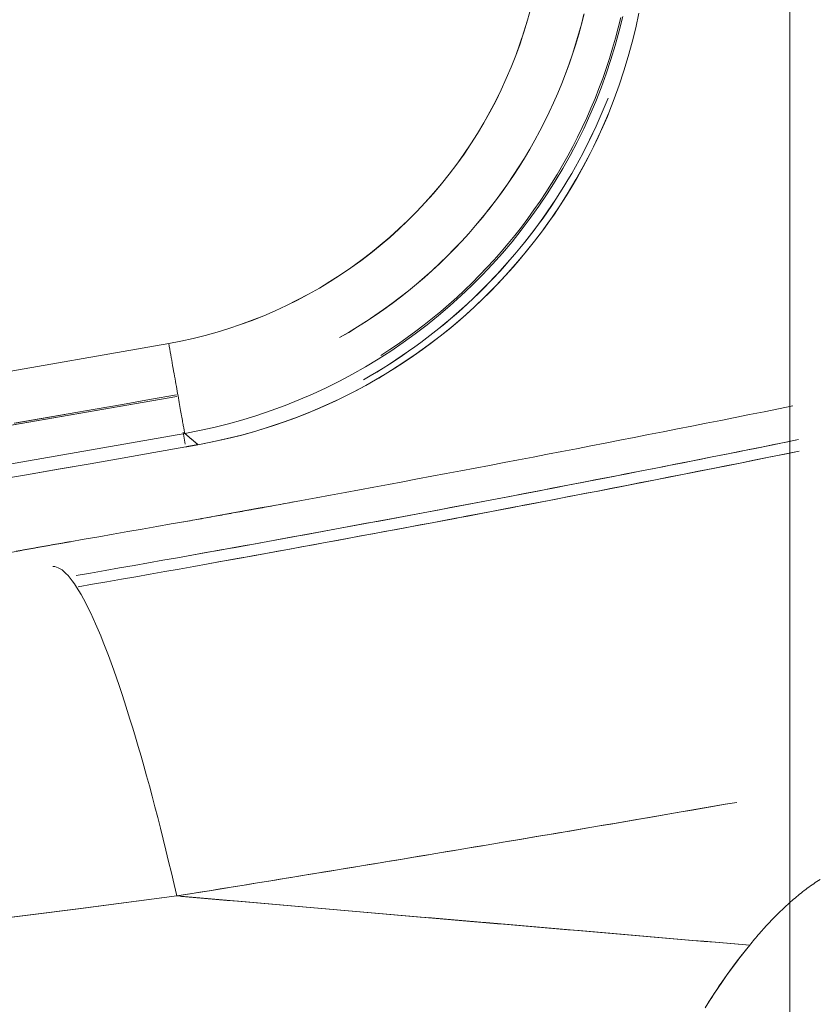
# Model space of a CAD drawing. Units: millimetres. Extents: x -1186 to 13146, y 0 to 5111.
# Drawn here: x 1501 to 1506, y 2781 to 2787 of the extents above; entities that cross this region are included whole.
import ezdxf

# ---------------------------------------------------------------- set-up
doc = ezdxf.new("R2010")
doc.units = ezdxf.units.MM
doc.header["$LTSCALE"] = 10
doc.layers.add('1', color=7, linetype='Continuous', true_color=0xffffff)

msp = doc.modelspace()

# ---------------------------------------------------------------- linework, layer by layer
at = {"layer": '1', "color": 3, "linetype": 'Continuous', "lineweight": 13}
msp.add_line((1505.5254, 2984.8705), (1505.5254, 2764.7496), dxfattribs=at)
for points in [[(1502.1246, 2784.9663), (1502.1918, 2784.9792), (1502.2584, 2784.9938), (1502.3244, 2785.0102), (1502.3897, 2785.0284), (1502.4544, 2785.0483), (1502.5185, 2785.0699), (1502.582, 2785.0933), (1502.6449, 2785.1185), (1502.7071, 2785.1454), (1502.7687, 2785.174), (1502.8297, 2785.2044), (1502.89, 2785.2365), (1502.9496, 2785.2703), (1503.0081, 2785.3056), (1503.0654, 2785.3423), (1503.1215, 2785.3805), (1503.1764, 2785.4201), (1503.2302, 2785.4611), (1503.2828, 2785.5036), (1503.3343, 2785.5475), (1503.3846, 2785.5929), (1503.4337, 2785.6398), (1503.4817, 2785.688), (1503.5285, 2785.7378), (1503.5741, 2785.7889), (1503.6182, 2785.8412), (1503.6608, 2785.8944), (1503.7018, 2785.9486), (1503.7412, 2786.0038), (1503.779, 2786.0599), (1503.8152, 2786.117), (1503.8499, 2786.1751), (1503.883, 2786.2342), (1503.9145, 2786.2942), (1503.9444, 2786.3553), (1503.9727, 2786.4173), (1503.9995, 2786.4802), (1504.0246, 2786.544), (1504.0479, 2786.6082), (1504.0693, 2786.6728), (1504.089, 2786.7378), (1504.1069, 2786.8032)], [(1504.1065, 2786.8029), (1504.0886, 2786.7373), (1504.0689, 2786.6722), (1504.0475, 2786.6077), (1504.0243, 2786.5439), (1503.9995, 2786.4806), (1503.9728, 2786.4181), (1503.9445, 2786.3563), (1503.9146, 2786.2953), (1503.883, 2786.2351), (1503.8497, 2786.1759), (1503.8149, 2786.1175), (1503.7785, 2786.0601), (1503.7405, 2786.0037), (1503.7011, 2785.9484), (1503.6601, 2785.8942), (1503.6177, 2785.8411), (1503.5738, 2785.7891), (1503.5286, 2785.7384), (1503.482, 2785.6889), (1503.4341, 2785.6407), (1503.3849, 2785.5939), (1503.3344, 2785.5483), (1503.2827, 2785.5042), (1503.2299, 2785.4615), (1503.1759, 2785.4202), (1503.1208, 2785.3805), (1503.0646, 2785.3422), (1503.0074, 2785.3055), (1502.9493, 2785.2703), (1502.8902, 2785.2368), (1502.8302, 2785.2048), (1502.7694, 2785.1745), (1502.7077, 2785.1459), (1502.6453, 2785.1189), (1502.5822, 2785.0937), (1502.5185, 2785.0702), (1502.4541, 2785.0484), (1502.3892, 2785.0284), (1502.3237, 2785.0102), (1502.2577, 2784.9938), (1502.1914, 2784.9791), (1502.1246, 2784.9663)], [(1502.2849, 2784.4124), (1502.3649, 2784.4279), (1502.4445, 2784.4454), (1502.5236, 2784.4652), (1502.6022, 2784.4871), (1502.6801, 2784.5111), (1502.7573, 2784.5373), (1502.8338, 2784.5655), (1502.9095, 2784.5958), (1502.9843, 2784.6281), (1503.0582, 2784.6625), (1503.1312, 2784.6989), (1503.2032, 2784.7372), (1503.274, 2784.7775), (1503.3438, 2784.8197), (1503.4124, 2784.8638), (1503.4797, 2784.9097), (1503.5458, 2784.9575), (1503.6106, 2785.007), (1503.674, 2785.0582), (1503.736, 2785.1112), (1503.7965, 2785.1658), (1503.8555, 2785.2221), (1503.913, 2785.2799), (1503.9689, 2785.3393), (1504.0231, 2785.4001), (1504.0757, 2785.4624), (1504.1266, 2785.5261), (1504.1757, 2785.5912), (1504.223, 2785.6576), (1504.2686, 2785.7252), (1504.3122, 2785.7941), (1504.354, 2785.8641), (1504.3939, 2785.9352), (1504.4318, 2786.0074), (1504.4677, 2786.0806), (1504.5017, 2786.1547), (1504.5336, 2786.2297), (1504.5634, 2786.3056), (1504.5912, 2786.3822), (1504.6169, 2786.4596), (1504.6405, 2786.5376), (1504.6619, 2786.6163), (1504.6812, 2786.6955), (1504.6984, 2786.7752)], [(1504.6098, 2786.7573), (1504.5905, 2786.678), (1504.5691, 2786.5993), (1504.5455, 2786.5213), (1504.5198, 2786.4439), (1504.492, 2786.3672), (1504.4621, 2786.2913), (1504.4301, 2786.2163), (1504.3962, 2786.1422), (1504.3602, 2786.069), (1504.3223, 2785.9968), (1504.2824, 2785.9256), (1504.2406, 2785.8556), (1504.1969, 2785.7868), (1504.1514, 2785.7191), (1504.104, 2785.6527), (1504.0549, 2785.5876), (1504.004, 2785.5239), (1503.9514, 2785.4616), (1503.8971, 2785.4007), (1503.8412, 2785.3414), (1503.7837, 2785.2835), (1503.7246, 2785.2273), (1503.6641, 2785.1727), (1503.602, 2785.1197), (1503.5386, 2785.0684), (1503.4738, 2785.0189), (1503.4077, 2784.9712), (1503.3403, 2784.9253), (1503.2717, 2784.8812), (1503.2019, 2784.839), (1503.131, 2784.7987), (1503.059, 2784.7604), (1502.986, 2784.724), (1502.912, 2784.6897), (1502.8372, 2784.6573), (1502.7615, 2784.627), (1502.6849, 2784.5988), (1502.6077, 2784.5727), (1502.5297, 2784.5487), (1502.4512, 2784.5268), (1502.3721, 2784.5071), (1502.2924, 2784.4895), (1502.2123, 2784.4741)], [(1502.2123, 2784.4741), (1502.2924, 2784.4895), (1502.3721, 2784.5071), (1502.4512, 2784.5268), (1502.5297, 2784.5487), (1502.6077, 2784.5727), (1502.6849, 2784.5988), (1502.7615, 2784.627), (1502.8372, 2784.6573), (1502.912, 2784.6897), (1502.986, 2784.724), (1503.059, 2784.7604), (1503.131, 2784.7987), (1503.2019, 2784.839), (1503.2717, 2784.8812), (1503.3403, 2784.9252), (1503.4077, 2784.9712), (1503.4738, 2785.0189), (1503.5386, 2785.0684), (1503.602, 2785.1197), (1503.664, 2785.1726), (1503.7246, 2785.2273), (1503.7837, 2785.2835), (1503.8412, 2785.3413), (1503.8971, 2785.4007), (1503.9514, 2785.4616), (1504.004, 2785.5239), (1504.0549, 2785.5876), (1504.104, 2785.6527), (1504.1514, 2785.7191), (1504.1969, 2785.7868), (1504.2406, 2785.8556), (1504.2824, 2785.9256), (1504.3223, 2785.9968), (1504.3602, 2786.069), (1504.3962, 2786.1422), (1504.4302, 2786.2163), (1504.4621, 2786.2913), (1504.492, 2786.3672), (1504.5198, 2786.4439), (1504.5455, 2786.5213), (1504.5691, 2786.5993), (1504.5905, 2786.678), (1504.6098, 2786.7573)], [(1504.3982, 2786.7711), (1504.3841, 2786.716), (1504.3689, 2786.661), (1504.3526, 2786.6064), (1504.3351, 2786.5519), (1504.3165, 2786.4977), (1504.2967, 2786.4438), (1504.2758, 2786.3901), (1504.2539, 2786.337), (1504.231, 2786.2846), (1504.2071, 2786.2327), (1504.1822, 2786.1814), (1504.1562, 2786.1308), (1504.1293, 2786.0807), (1504.1014, 2786.0312), (1504.0725, 2785.9823), (1504.0425, 2785.9341), (1504.0116, 2785.8864), (1503.9796, 2785.8393), (1503.9467, 2785.7928), (1503.9128, 2785.747), (1503.8778, 2785.7017), (1503.8418, 2785.657), (1503.8049, 2785.6129), (1503.767, 2785.5696), (1503.7284, 2785.5272), (1503.6891, 2785.4856), (1503.649, 2785.445), (1503.6082, 2785.4052), (1503.5666, 2785.3664), (1503.5243, 2785.3285), (1503.4812, 2785.2914), (1503.4374, 2785.2553), (1503.3928, 2785.22), (1503.3475, 2785.1857), (1503.3015, 2785.1523), (1503.2547, 2785.1197), (1503.2071, 2785.0881), (1503.1588, 2785.0573), (1503.1098, 2785.0275), (1503.06, 2784.9986)], [(1503.06, 2784.9986), (1503.1094, 2785.0273), (1503.1582, 2785.057), (1503.2063, 2785.0876), (1503.2538, 2785.1193), (1503.3006, 2785.1519), (1503.3468, 2785.1855), (1503.3923, 2785.22), (1503.437, 2785.2554), (1503.4811, 2785.2917), (1503.5243, 2785.3289), (1503.5668, 2785.3669), (1503.6086, 2785.4059), (1503.6495, 2785.4456), (1503.6896, 2785.4862), (1503.7288, 2785.5277), (1503.7672, 2785.5698), (1503.8048, 2785.6128), (1503.8414, 2785.6565), (1503.8772, 2785.701), (1503.912, 2785.7462), (1503.9459, 2785.7921), (1503.9789, 2785.8386), (1504.0109, 2785.8859), (1504.042, 2785.9337), (1504.0721, 2785.9822), (1504.1011, 2786.0313), (1504.1292, 2786.081), (1504.1562, 2786.1313), (1504.1823, 2786.1821), (1504.2073, 2786.2334), (1504.2312, 2786.2852), (1504.2541, 2786.3375), (1504.2759, 2786.3902), (1504.2966, 2786.4434), (1504.3162, 2786.497), (1504.3348, 2786.551), (1504.3522, 2786.6054), (1504.3685, 2786.6601), (1504.3837, 2786.7152), (1504.3978, 2786.7705)], [(1504.599, 2786.7521), (1504.5853, 2786.6956), (1504.5704, 2786.6393), (1504.5545, 2786.5833), (1504.5374, 2786.5277), (1504.5193, 2786.4724), (1504.5002, 2786.4175), (1504.4799, 2786.3629), (1504.4586, 2786.3088), (1504.4363, 2786.2551), (1504.4129, 2786.2018), (1504.3885, 2786.149), (1504.363, 2786.0966), (1504.3366, 2786.0448), (1504.3092, 2785.9935), (1504.2807, 2785.9427), (1504.2513, 2785.8925), (1504.2209, 2785.8429), (1504.1896, 2785.7939), (1504.1573, 2785.7455), (1504.1241, 2785.6977), (1504.09, 2785.6506), (1504.055, 2785.6041), (1504.019, 2785.5584), (1503.9822, 2785.5133), (1503.9445, 2785.469), (1503.906, 2785.4254), (1503.8667, 2785.3825), (1503.8265, 2785.3404), (1503.7855, 2785.2991), (1503.7437, 2785.2587), (1503.7011, 2785.219), (1503.6578, 2785.1801), (1503.6137, 2785.1421), (1503.5689, 2785.105), (1503.5234, 2785.0688), (1503.4772, 2785.0334), (1503.4303, 2784.9989), (1503.3828, 2784.9654), (1503.3346, 2784.9328), (1503.2858, 2784.9011)], [(1503.1908, 2784.7676), (1503.2272, 2784.7885), (1503.2632, 2784.8099), (1503.2988, 2784.8318), (1503.3341, 2784.8541), (1503.3691, 2784.8768), (1503.4037, 2784.8999), (1503.4379, 2784.9236), (1503.4718, 2784.9476), (1503.5053, 2784.9721), (1503.5384, 2784.9971), (1503.5712, 2785.0224), (1503.6036, 2785.0483), (1503.6357, 2785.0745), (1503.6674, 2785.1013), (1503.6988, 2785.1284), (1503.7298, 2785.156), (1503.7605, 2785.184), (1503.7907, 2785.2125), (1503.8207, 2785.2415), (1503.8502, 2785.2708), (1503.8795, 2785.3006), (1503.9083, 2785.3309), (1503.9368, 2785.3616), (1503.965, 2785.3927), (1503.9928, 2785.4243), (1504.0201, 2785.4562), (1504.0469, 2785.4884), (1504.0732, 2785.5208), (1504.0991, 2785.5536), (1504.1244, 2785.5867), (1504.1493, 2785.6201), (1504.1737, 2785.6537), (1504.1976, 2785.6877), (1504.221, 2785.722), (1504.244, 2785.7565), (1504.2664, 2785.7914), (1504.2884, 2785.8266), (1504.3099, 2785.862), (1504.3309, 2785.8978), (1504.3514, 2785.9338), (1504.3715, 2785.9702), (1504.391, 2786.0068), (1504.4101, 2786.0438), (1504.4286, 2786.081), (1504.4467, 2786.1186), (1504.4643, 2786.1564), (1504.4815, 2786.1946), (1504.4981, 2786.233), (1504.5143, 2786.2717), (1504.5299, 2786.3108)], [(1504.5299, 2786.3106), (1504.5143, 2786.2719), (1504.4983, 2786.2335), (1504.4817, 2786.1953), (1504.4647, 2786.1573), (1504.4471, 2786.1195), (1504.4289, 2786.082), (1504.4103, 2786.0447), (1504.3912, 2786.0077), (1504.3716, 2785.971), (1504.3515, 2785.9345), (1504.3309, 2785.8983), (1504.3098, 2785.8624), (1504.2882, 2785.8268), (1504.2661, 2785.7915), (1504.2436, 2785.7564), (1504.2205, 2785.7217), (1504.1971, 2785.6873), (1504.1731, 2785.6533), (1504.1487, 2785.6195), (1504.1238, 2785.5861), (1504.0985, 2785.5531), (1504.0727, 2785.5204), (1504.0465, 2785.488), (1504.0199, 2785.456), (1503.9928, 2785.4244), (1503.9653, 2785.3931), (1503.9374, 2785.3622), (1503.909, 2785.3317), (1503.8803, 2785.3016), (1503.8511, 2785.2718), (1503.8215, 2785.2425), (1503.7916, 2785.2136), (1503.7612, 2785.1851), (1503.7305, 2785.157), (1503.6994, 2785.1293), (1503.6679, 2785.102), (1503.636, 2785.0752), (1503.6038, 2785.0488), (1503.5712, 2785.0229), (1503.5383, 2784.9974), (1503.505, 2784.9723), (1503.4714, 2784.9477), (1503.4375, 2784.9236), (1503.4032, 2784.8999), (1503.3686, 2784.8767), (1503.3337, 2784.8539), (1503.2985, 2784.8316), (1503.263, 2784.8098), (1503.2272, 2784.7885), (1503.1911, 2784.7677)], [(1504.5489, 2786.2675), (1504.5258, 2786.2104), (1504.5016, 2786.1539), (1504.4764, 2786.0981), (1504.4501, 2786.043), (1504.4227, 2785.9885), (1504.3942, 2785.9346), (1504.3646, 2785.8814), (1504.334, 2785.8288), (1504.3023, 2785.7768), (1504.2695, 2785.7255), (1504.2357, 2785.6749), (1504.2007, 2785.6248), (1504.1647, 2785.5755), (1504.1276, 2785.5267), (1504.0895, 2785.4786), (1504.0502, 2785.4312), (1504.01, 2785.3844), (1503.9689, 2785.3386), (1503.927, 2785.2938), (1503.8844, 2785.2499), (1503.8409, 2785.207), (1503.7966, 2785.1651), (1503.7516, 2785.1241), (1503.7057, 2785.0841), (1503.659, 2785.045), (1503.6115, 2785.0069), (1503.5633, 2784.9698), (1503.5142, 2784.9336), (1503.4643, 2784.8984), (1503.4136, 2784.8642), (1503.3622, 2784.8309), (1503.3099, 2784.7986), (1503.2568, 2784.7673), (1503.2031, 2784.737), (1503.1489, 2784.7079), (1503.0943, 2784.6799), (1503.0393, 2784.6532), (1502.9838, 2784.6276), (1502.928, 2784.6032), (1502.8716, 2784.58), (1502.8149, 2784.5579), (1502.7577, 2784.537), (1502.7001, 2784.5173), (1502.6421, 2784.4988), (1502.5836, 2784.4815), (1502.5247, 2784.4653), (1502.4654, 2784.4503), (1502.4057, 2784.4365), (1502.3455, 2784.4239), (1502.2849, 2784.4124)], [(1485.3237, 2782.9419), (1486.3795, 2783.0127), (1487.4349, 2783.0911), (1488.49, 2783.1768), (1489.5447, 2783.2701), (1490.5984, 2783.3707), (1491.6511, 2783.4787), (1492.7029, 2783.5942), (1493.7536, 2783.717), (1494.8034, 2783.8473), (1495.8523, 2783.9849), (1496.9001, 2784.13), (1497.947, 2784.2824), (1498.9928, 2784.4423), (1500.0377, 2784.6096), (1501.0817, 2784.7842), (1502.1246, 2784.9663)], [(1502.1246, 2784.9663), (1501.0822, 2784.7843), (1500.0386, 2784.6097), (1498.9937, 2784.4425), (1497.9477, 2784.2826), (1496.9006, 2784.1301), (1495.8525, 2783.9851), (1494.8033, 2783.8474), (1493.7532, 2783.7171), (1492.7022, 2783.5942), (1491.6504, 2783.4787), (1490.5978, 2783.3707), (1489.5444, 2783.27), (1488.4904, 2783.1769), (1487.4357, 2783.0911), (1486.3804, 2783.0128), (1485.3247, 2782.942)], [(1502.2123, 2784.4741), (1502.2122, 2784.4746), (1502.2121, 2784.4756), (1502.2118, 2784.477), (1502.2115, 2784.479), (1502.211, 2784.4814), (1502.2105, 2784.4842), (1502.2099, 2784.4876), (1502.2093, 2784.4913), (1502.2085, 2784.4956), (1502.2077, 2784.5003), (1502.2067, 2784.5055), (1502.2058, 2784.511), (1502.2047, 2784.5171), (1502.2035, 2784.5236), (1502.2023, 2784.5305), (1502.201, 2784.5378), (1502.1996, 2784.5455), (1502.1982, 2784.5536), (1502.1966, 2784.5622), (1502.1951, 2784.5711), (1502.1934, 2784.5804), (1502.1917, 2784.5901), (1502.1899, 2784.6001), (1502.188, 2784.6105), (1502.1861, 2784.6213), (1502.1841, 2784.6323), (1502.1821, 2784.6437), (1502.18, 2784.6554), (1502.1779, 2784.6674), (1502.1757, 2784.6797), (1502.1735, 2784.6923), (1502.1712, 2784.7051), (1502.1688, 2784.7182), (1502.1665, 2784.7316), (1502.164, 2784.7451), (1502.1616, 2784.7589), (1502.1591, 2784.7728), (1502.1566, 2784.787), (1502.154, 2784.8013), (1502.1514, 2784.8158), (1502.1488, 2784.8304), (1502.1462, 2784.8452), (1502.1436, 2784.8601), (1502.1409, 2784.8751), (1502.1382, 2784.8901), (1502.1355, 2784.9053), (1502.1328, 2784.9205), (1502.1301, 2784.9357), (1502.1274, 2784.951), (1502.1246, 2784.9663)], [(1502.1246, 2784.9663), (1502.1274, 2784.951), (1502.1301, 2784.9357), (1502.1328, 2784.9205), (1502.1355, 2784.9053), (1502.1382, 2784.8901), (1502.1409, 2784.8751), (1502.1436, 2784.8601), (1502.1462, 2784.8452), (1502.1488, 2784.8305), (1502.1514, 2784.8158), (1502.154, 2784.8013), (1502.1566, 2784.787), (1502.1591, 2784.7729), (1502.1616, 2784.7589), (1502.164, 2784.7452), (1502.1664, 2784.7316), (1502.1688, 2784.7183), (1502.1712, 2784.7052), (1502.1734, 2784.6924), (1502.1757, 2784.6798), (1502.1779, 2784.6675), (1502.18, 2784.6555), (1502.1821, 2784.6438), (1502.1841, 2784.6324), (1502.1861, 2784.6214), (1502.188, 2784.6106), (1502.1899, 2784.6002), (1502.1917, 2784.5902), (1502.1934, 2784.5805), (1502.195, 2784.5712), (1502.1966, 2784.5623), (1502.1981, 2784.5537), (1502.1996, 2784.5456), (1502.201, 2784.5378), (1502.2023, 2784.5305), (1502.2035, 2784.5236), (1502.2047, 2784.5171), (1502.2057, 2784.5111), (1502.2067, 2784.5055), (1502.2077, 2784.5003), (1502.2085, 2784.4956), (1502.2093, 2784.4914), (1502.2099, 2784.4876), (1502.2105, 2784.4842), (1502.211, 2784.4814), (1502.2115, 2784.479), (1502.2118, 2784.477), (1502.2121, 2784.4756), (1502.2122, 2784.4746), (1502.2123, 2784.4741)], [(1502.1688, 2784.677), (1501.1242, 2784.4947), (1500.0786, 2784.3198), (1499.032, 2784.1523), (1497.9844, 2783.9922), (1496.9358, 2783.8395), (1495.8862, 2783.6943), (1494.8356, 2783.5564), (1493.784, 2783.426), (1492.7315, 2783.303), (1491.6779, 2783.1874), (1490.6234, 2783.0792), (1489.5678, 2782.9784), (1488.5115, 2782.885), (1487.4547, 2782.7991), (1486.3976, 2782.7207), (1485.3402, 2782.6497)], [(1485.3407, 2782.6498), (1486.3983, 2782.7208), (1487.4553, 2782.7992), (1488.5117, 2782.885), (1489.5675, 2782.9784), (1490.6226, 2783.0791), (1491.677, 2783.1873), (1492.7306, 2783.3029), (1493.7834, 2783.426), (1494.8352, 2783.5565), (1495.8861, 2783.6943), (1496.9361, 2783.8396), (1497.9849, 2783.9923), (1499.0327, 2784.1524), (1500.0793, 2784.3199), (1501.1247, 2784.4948), (1502.1688, 2784.677)], [(1502.1673, 2784.6856), (1502.0191, 2784.6592), (1501.8709, 2784.6331), (1501.7227, 2784.6071), (1501.5745, 2784.5812), (1501.4262, 2784.5555), (1501.2779, 2784.5299)], [(1505.5415, 2784.6246), (1505.4626, 2784.6087), (1505.3836, 2784.5928), (1505.3046, 2784.577), (1505.2256, 2784.5612), (1505.1466, 2784.5454), (1505.0676, 2784.5297), (1504.9886, 2784.5141), (1504.9096, 2784.4984), (1504.8306, 2784.4828), (1504.7515, 2784.4673), (1504.6725, 2784.4518), (1504.5934, 2784.4363), (1504.5144, 2784.4209), (1504.4353, 2784.4056), (1504.3562, 2784.3902), (1504.2771, 2784.3749), (1504.198, 2784.3597), (1504.1189, 2784.3445), (1504.0398, 2784.3293), (1503.9607, 2784.3142), (1503.8815, 2784.2992), (1503.8024, 2784.2841), (1503.7233, 2784.2691), (1503.6441, 2784.2542), (1503.565, 2784.2393), (1503.4858, 2784.2244), (1503.4066, 2784.2096), (1503.3274, 2784.1948), (1503.2482, 2784.1801), (1503.169, 2784.1654), (1503.0898, 2784.1507), (1503.0106, 2784.1361), (1502.9314, 2784.1216), (1502.8521, 2784.1071), (1502.7729, 2784.0926), (1502.6937, 2784.0781), (1502.6144, 2784.0638), (1502.5351, 2784.0494), (1502.4559, 2784.0351), (1502.3766, 2784.0208), (1502.2973, 2784.0066), (1502.218, 2783.9924), (1502.1387, 2783.9783), (1502.0594, 2783.9642), (1501.9801, 2783.9501), (1501.9008, 2783.9361), (1501.8214, 2783.9222), (1501.7421, 2783.9082), (1501.6627, 2783.8944), (1501.5834, 2783.8805)], [(1501.5834, 2783.8805), (1501.6627, 2783.8944), (1501.7421, 2783.9082), (1501.8214, 2783.9222), (1501.9008, 2783.9361), (1501.9801, 2783.9501), (1502.0594, 2783.9642), (1502.1387, 2783.9783), (1502.218, 2783.9924), (1502.2973, 2784.0066), (1502.3766, 2784.0208), (1502.4559, 2784.0351), (1502.5351, 2784.0494), (1502.6144, 2784.0637), (1502.6937, 2784.0781), (1502.7729, 2784.0926), (1502.8522, 2784.1071), (1502.9314, 2784.1216), (1503.0106, 2784.1361), (1503.0898, 2784.1507), (1503.169, 2784.1654), (1503.2482, 2784.1801), (1503.3274, 2784.1948), (1503.4066, 2784.2096), (1503.4858, 2784.2244), (1503.565, 2784.2393), (1503.6441, 2784.2542), (1503.7233, 2784.2691), (1503.8024, 2784.2841), (1503.8816, 2784.2991), (1503.9607, 2784.3142), (1504.0398, 2784.3293), (1504.1189, 2784.3445), (1504.198, 2784.3597), (1504.2771, 2784.3749), (1504.3562, 2784.3902), (1504.4353, 2784.4056), (1504.5144, 2784.4209), (1504.5934, 2784.4363), (1504.6725, 2784.4518), (1504.7515, 2784.4673), (1504.8306, 2784.4828), (1504.9096, 2784.4984), (1504.9886, 2784.514), (1505.0676, 2784.5297), (1505.1466, 2784.5454), (1505.2256, 2784.5612), (1505.3046, 2784.577), (1505.3836, 2784.5928), (1505.4626, 2784.6087), (1505.5415, 2784.6246)], [(1501.2819, 2784.5306), (1501.4189, 2784.5542), (1501.5558, 2784.5779)], [(1485.3564, 2782.4431), (1486.4157, 2782.5142), (1487.4745, 2782.5927), (1488.5326, 2782.6787), (1489.5902, 2782.7722), (1490.6471, 2782.8732), (1491.7032, 2782.9816), (1492.7585, 2783.0974), (1493.813, 2783.2207), (1494.8666, 2783.3515), (1495.9193, 2783.4896), (1496.9709, 2783.6352), (1498.0215, 2783.7882), (1499.071, 2783.9486), (1500.1193, 2784.1164), (1501.1665, 2784.2915), (1502.2123, 2784.4741)], [(1502.2123, 2784.4741), (1501.1665, 2784.2915), (1500.1193, 2784.1164), (1499.071, 2783.9486), (1498.0215, 2783.7882), (1496.9709, 2783.6352), (1495.9193, 2783.4896), (1494.8666, 2783.3515), (1493.813, 2783.2207), (1492.7585, 2783.0974), (1491.7032, 2782.9816), (1490.6471, 2782.8732), (1489.5902, 2782.7722), (1488.5326, 2782.6787), (1487.4745, 2782.5927), (1486.4157, 2782.5142), (1485.3564, 2782.4431)], [(1502.2153, 2784.4156), (1502.2039, 2784.4801)], [(1502.2123, 2784.4741), (1502.2138, 2784.4729), (1502.2152, 2784.4716), (1502.2167, 2784.4704), (1502.2181, 2784.4692), (1502.2196, 2784.4679), (1502.221, 2784.4667), (1502.2225, 2784.4655), (1502.2239, 2784.4642), (1502.2254, 2784.463), (1502.2268, 2784.4618), (1502.2283, 2784.4605), (1502.2297, 2784.4593), (1502.2312, 2784.4581), (1502.2326, 2784.4568), (1502.2341, 2784.4556), (1502.2355, 2784.4544), (1502.237, 2784.4531), (1502.2384, 2784.4519), (1502.2399, 2784.4507), (1502.2413, 2784.4494), (1502.2428, 2784.4482), (1502.2442, 2784.447), (1502.2457, 2784.4457), (1502.2472, 2784.4445), (1502.2486, 2784.4433), (1502.2501, 2784.442), (1502.2515, 2784.4408), (1502.253, 2784.4396), (1502.2544, 2784.4383), (1502.2559, 2784.4371), (1502.2573, 2784.4359), (1502.2588, 2784.4346), (1502.2602, 2784.4334), (1502.2617, 2784.4322), (1502.2631, 2784.4309), (1502.2646, 2784.4297), (1502.266, 2784.4285), (1502.2675, 2784.4272), (1502.2689, 2784.426), (1502.2704, 2784.4248), (1502.2718, 2784.4235), (1502.2733, 2784.4223), (1502.2747, 2784.4211), (1502.2762, 2784.4198), (1502.2776, 2784.4186), (1502.2791, 2784.4174), (1502.2805, 2784.4161), (1502.282, 2784.4149), (1502.2834, 2784.4137), (1502.2849, 2784.4124)], [(1502.2849, 2784.4124), (1502.2834, 2784.4137), (1502.282, 2784.4149), (1502.2805, 2784.4161), (1502.2791, 2784.4174), (1502.2776, 2784.4186), (1502.2762, 2784.4198), (1502.2747, 2784.4211), (1502.2733, 2784.4223), (1502.2718, 2784.4235), (1502.2704, 2784.4248), (1502.2689, 2784.426), (1502.2675, 2784.4272), (1502.266, 2784.4285), (1502.2646, 2784.4297), (1502.2631, 2784.4309), (1502.2617, 2784.4322), (1502.2602, 2784.4334), (1502.2588, 2784.4346), (1502.2573, 2784.4359), (1502.2558, 2784.4371), (1502.2544, 2784.4383), (1502.2529, 2784.4396), (1502.2515, 2784.4408), (1502.25, 2784.442), (1502.2486, 2784.4433), (1502.2471, 2784.4445), (1502.2457, 2784.4457), (1502.2442, 2784.447), (1502.2428, 2784.4482), (1502.2413, 2784.4494), (1502.2399, 2784.4507), (1502.2384, 2784.4519), (1502.237, 2784.4531), (1502.2355, 2784.4544), (1502.2341, 2784.4556), (1502.2326, 2784.4568), (1502.2312, 2784.4581), (1502.2297, 2784.4593), (1502.2283, 2784.4605), (1502.2268, 2784.4618), (1502.2254, 2784.463), (1502.2239, 2784.4642), (1502.2225, 2784.4655), (1502.221, 2784.4667), (1502.2196, 2784.4679), (1502.2181, 2784.4692), (1502.2167, 2784.4704), (1502.2152, 2784.4716), (1502.2138, 2784.4729), (1502.2123, 2784.4741)], [(1502.2178, 2784.4005), (1502.0434, 2784.3695), (1501.869, 2784.3387), (1501.6946, 2784.3082), (1501.5201, 2784.2779), (1501.3456, 2784.2477), (1501.1711, 2784.2178)], [(1501.1717, 2784.2179), (1501.3461, 2784.2478), (1501.5205, 2784.2779), (1501.6949, 2784.3083), (1501.8692, 2784.3388), (1502.0435, 2784.3695), (1502.2178, 2784.4005)], [(1505.5723, 2784.44), (1505.4934, 2784.424), (1505.4145, 2784.4082), (1505.3356, 2784.3923), (1505.2567, 2784.3765), (1505.1777, 2784.3607), (1505.0988, 2784.345), (1505.0199, 2784.3294), (1504.9409, 2784.3137), (1504.862, 2784.2981), (1504.783, 2784.2826), (1504.704, 2784.2671), (1504.625, 2784.2516), (1504.546, 2784.2362), (1504.467, 2784.2208), (1504.388, 2784.2055), (1504.309, 2784.1902), (1504.23, 2784.1749), (1504.151, 2784.1597), (1504.0719, 2784.1445), (1503.9929, 2784.1294), (1503.9138, 2784.1143), (1503.8347, 2784.0993), (1503.7557, 2784.0843), (1503.6766, 2784.0693), (1503.5975, 2784.0544), (1503.5184, 2784.0396), (1503.4393, 2784.0247), (1503.3602, 2784.0099), (1503.2811, 2783.9952), (1503.2019, 2783.9805), (1503.1228, 2783.9658), (1503.0436, 2783.9512), (1502.9645, 2783.9367), (1502.8853, 2783.9221), (1502.8062, 2783.9076), (1502.727, 2783.8932), (1502.6478, 2783.8788), (1502.5686, 2783.8644), (1502.4894, 2783.8501), (1502.4102, 2783.8358), (1502.331, 2783.8216), (1502.2518, 2783.8074), (1502.1725, 2783.7932), (1502.0933, 2783.7791), (1502.0141, 2783.7651), (1501.9348, 2783.751), (1501.8555, 2783.7371), (1501.7763, 2783.7231), (1501.697, 2783.7092), (1501.6177, 2783.6954)], [(1502.1929, 2783.7969), (1502.2606, 2783.809), (1502.3283, 2783.8211), (1502.396, 2783.8333), (1502.4638, 2783.8455), (1502.5315, 2783.8577), (1502.5992, 2783.87), (1502.6669, 2783.8822), (1502.7346, 2783.8946), (1502.8022, 2783.9069), (1502.8699, 2783.9193), (1502.9376, 2783.9317), (1503.0053, 2783.9442), (1503.0729, 2783.9566), (1503.1406, 2783.9691), (1503.2082, 2783.9817), (1503.2759, 2783.9942), (1503.3435, 2784.0068), (1503.4111, 2784.0195), (1503.4788, 2784.0321), (1503.5464, 2784.0448), (1503.614, 2784.0575), (1503.6816, 2784.0703), (1503.7492, 2784.0831), (1503.8168, 2784.0959), (1503.8844, 2784.1087), (1503.952, 2784.1216), (1504.0196, 2784.1345), (1504.0872, 2784.1475), (1504.1547, 2784.1604), (1504.2223, 2784.1734), (1504.2898, 2784.1865), (1504.3574, 2784.1995), (1504.4249, 2784.2126), (1504.4925, 2784.2258), (1504.56, 2784.2389), (1504.6275, 2784.2521), (1504.6951, 2784.2653), (1504.7626, 2784.2786), (1504.8301, 2784.2919), (1504.8976, 2784.3052), (1504.9651, 2784.3185), (1505.0326, 2784.3319), (1505.1001, 2784.3453), (1505.1675, 2784.3587), (1505.235, 2784.3722), (1505.3025, 2784.3857), (1505.3699, 2784.3992), (1505.4374, 2784.4128), (1505.5048, 2784.4264), (1505.5723, 2784.44)], [(1502.2849, 2784.4124), (1502.2178, 2784.4005)], [(1502.2178, 2784.4005), (1502.2191, 2784.4007), (1502.2205, 2784.4009), (1502.2218, 2784.4012), (1502.2232, 2784.4014), (1502.2245, 2784.4017), (1502.2258, 2784.4019), (1502.2272, 2784.4021), (1502.2285, 2784.4024), (1502.2299, 2784.4026), (1502.2312, 2784.4029), (1502.2325, 2784.4031), (1502.2339, 2784.4033), (1502.2352, 2784.4036), (1502.2366, 2784.4038), (1502.2379, 2784.404), (1502.2393, 2784.4043), (1502.2406, 2784.4045), (1502.2419, 2784.4048), (1502.2433, 2784.405), (1502.2446, 2784.4052), (1502.246, 2784.4055), (1502.2473, 2784.4057), (1502.2486, 2784.406), (1502.25, 2784.4062), (1502.2513, 2784.4064), (1502.2527, 2784.4067), (1502.254, 2784.4069), (1502.2554, 2784.4072), (1502.2567, 2784.4074), (1502.258, 2784.4076), (1502.2594, 2784.4079), (1502.2607, 2784.4081), (1502.2621, 2784.4084), (1502.2634, 2784.4086), (1502.2647, 2784.4088), (1502.2661, 2784.4091), (1502.2674, 2784.4093), (1502.2688, 2784.4096), (1502.2701, 2784.4098), (1502.2715, 2784.41), (1502.2728, 2784.4103), (1502.2741, 2784.4105), (1502.2755, 2784.4108), (1502.2768, 2784.411), (1502.2782, 2784.4112), (1502.2795, 2784.4115), (1502.2808, 2784.4117), (1502.2822, 2784.4119), (1502.2835, 2784.4122), (1502.2849, 2784.4124)], [(1505.5767, 2784.377), (1505.4979, 2784.3611), (1505.4192, 2784.3453), (1505.3404, 2784.3294), (1505.2616, 2784.3137), (1505.1828, 2784.2979), (1505.104, 2784.2822), (1505.0251, 2784.2666), (1504.9463, 2784.251), (1504.8675, 2784.2354), (1504.7886, 2784.2199), (1504.7098, 2784.2044), (1504.6309, 2784.189), (1504.552, 2784.1736), (1504.4732, 2784.1582), (1504.3943, 2784.1429), (1504.3154, 2784.1277), (1504.2365, 2784.1124), (1504.1576, 2784.0973), (1504.0786, 2784.0821), (1503.9997, 2784.067), (1503.9208, 2784.052), (1503.8418, 2784.0369), (1503.7629, 2784.022), (1503.6839, 2784.007), (1503.6049, 2783.9921), (1503.526, 2783.9773), (1503.447, 2783.9625), (1503.368, 2783.9477), (1503.289, 2783.933), (1503.21, 2783.9183), (1503.131, 2783.9037), (1503.0519, 2783.8891), (1502.9729, 2783.8746), (1502.8939, 2783.8601), (1502.8148, 2783.8456), (1502.7358, 2783.8312), (1502.6567, 2783.8168), (1502.5776, 2783.8024), (1502.4985, 2783.7881), (1502.4195, 2783.7739), (1502.3404, 2783.7597), (1502.2613, 2783.7455), (1502.1822, 2783.7314), (1502.103, 2783.7173), (1502.0239, 2783.7033), (1501.9448, 2783.6893), (1501.8656, 2783.6753), (1501.7865, 2783.6614), (1501.7073, 2783.6475), (1501.6282, 2783.6337)], [(1502.332, 2783.7582), (1502.397, 2783.7699), (1502.462, 2783.7816), (1502.527, 2783.7933), (1502.592, 2783.8051), (1502.657, 2783.8168), (1502.722, 2783.8287), (1502.787, 2783.8405), (1502.852, 2783.8524), (1502.917, 2783.8643), (1502.982, 2783.8762), (1503.047, 2783.8882), (1503.1119, 2783.9002), (1503.1769, 2783.9122), (1503.2419, 2783.9243), (1503.3068, 2783.9363), (1503.3718, 2783.9484), (1503.4367, 2783.9606), (1503.5016, 2783.9727), (1503.5666, 2783.9849), (1503.6315, 2783.9971), (1503.6964, 2784.0094), (1503.7613, 2784.0217), (1503.8263, 2784.034), (1503.8912, 2784.0463), (1503.9561, 2784.0587), (1504.0209, 2784.0711), (1504.0858, 2784.0835), (1504.1507, 2784.0959), (1504.2156, 2784.1084), (1504.2805, 2784.1209), (1504.3453, 2784.1335), (1504.4102, 2784.146), (1504.4751, 2784.1586), (1504.5399, 2784.1712), (1504.6047, 2784.1839), (1504.6696, 2784.1966), (1504.7344, 2784.2093), (1504.7992, 2784.222), (1504.8641, 2784.2348), (1504.9289, 2784.2475), (1504.9937, 2784.2604), (1505.0585, 2784.2732), (1505.1233, 2784.2861), (1505.1881, 2784.299), (1505.2529, 2784.3119), (1505.3177, 2784.3249), (1505.3824, 2784.3379), (1505.4472, 2784.3509), (1505.512, 2784.3639), (1505.5767, 2784.377)], [(1502.8228, 2784.1012), (1502.8105, 2784.0989), (1502.7981, 2784.0967), (1502.7858, 2784.0944), (1502.7734, 2784.0922), (1502.7611, 2784.0899), (1502.7488, 2784.0877), (1502.7364, 2784.0854), (1502.7241, 2784.0832), (1502.7117, 2784.0809), (1502.6994, 2784.0787), (1502.687, 2784.0764), (1502.6747, 2784.0742), (1502.6623, 2784.0719), (1502.65, 2784.0697), (1502.6376, 2784.0674), (1502.6253, 2784.0652), (1502.6129, 2784.0629), (1502.6006, 2784.0607), (1502.5882, 2784.0584), (1502.5759, 2784.0562), (1502.5636, 2784.054), (1502.5512, 2784.0517), (1502.5389, 2784.0495), (1502.5265, 2784.0473), (1502.5142, 2784.045), (1502.5018, 2784.0428), (1502.4895, 2784.0406), (1502.4771, 2784.0383), (1502.4648, 2784.0361), (1502.4524, 2784.0339), (1502.4401, 2784.0316), (1502.4277, 2784.0294), (1502.4154, 2784.0272), (1502.403, 2784.025), (1502.3907, 2784.0227), (1502.3783, 2784.0205), (1502.366, 2784.0183), (1502.3536, 2784.0161), (1502.3413, 2784.0138), (1502.3289, 2784.0116), (1502.3165, 2784.0094), (1502.3042, 2784.0072), (1502.2918, 2784.005), (1502.2795, 2784.0028), (1502.2671, 2784.0005), (1502.2548, 2783.9983), (1502.2424, 2783.9961), (1502.2301, 2783.9939), (1502.2177, 2783.9917), (1502.2054, 2783.9895)], [(1502.2054, 2783.9894), (1502.2178, 2783.9916), (1502.2301, 2783.9938), (1502.2425, 2783.996), (1502.2548, 2783.9982), (1502.2672, 2784.0004), (1502.2795, 2784.0027), (1502.2919, 2784.0049), (1502.3042, 2784.0071), (1502.3166, 2784.0093), (1502.3289, 2784.0115), (1502.3413, 2784.0137), (1502.3536, 2784.016), (1502.366, 2784.0182), (1502.3783, 2784.0204), (1502.3907, 2784.0226), (1502.403, 2784.0248), (1502.4154, 2784.0271), (1502.4277, 2784.0293), (1502.4401, 2784.0315), (1502.4524, 2784.0338), (1502.4648, 2784.036), (1502.4771, 2784.0382), (1502.4895, 2784.0404), (1502.5018, 2784.0427), (1502.5142, 2784.0449), (1502.5265, 2784.0472), (1502.5389, 2784.0494), (1502.5512, 2784.0516), (1502.5636, 2784.0539), (1502.5759, 2784.0561), (1502.5883, 2784.0583), (1502.6006, 2784.0606), (1502.613, 2784.0628), (1502.6253, 2784.0651), (1502.6377, 2784.0673), (1502.65, 2784.0696), (1502.6624, 2784.0718), (1502.6747, 2784.074), (1502.6871, 2784.0763), (1502.6994, 2784.0785), (1502.7118, 2784.0808), (1502.7241, 2784.083), (1502.7364, 2784.0853), (1502.7488, 2784.0876), (1502.7611, 2784.0898), (1502.7735, 2784.0921), (1502.7858, 2784.0943), (1502.7982, 2784.0966), (1502.8105, 2784.0988), (1502.8229, 2784.1011)], [(1501.5879, 2783.8804), (1501.4884, 2783.8631), (1501.3888, 2783.8458), (1501.2892, 2783.8286)], [(1501.2893, 2783.8286), (1501.3889, 2783.8457), (1501.4884, 2783.863), (1501.5879, 2783.8803)], [(1501.5834, 2783.8805), (1501.5778, 2783.8795), (1501.5723, 2783.8786), (1501.5667, 2783.8776), (1501.5612, 2783.8766), (1501.5556, 2783.8757), (1501.5501, 2783.8747), (1501.5445, 2783.8737), (1501.539, 2783.8727), (1501.5334, 2783.8718), (1501.5279, 2783.8708), (1501.5223, 2783.8698), (1501.5168, 2783.8689), (1501.5113, 2783.8679), (1501.5057, 2783.8669), (1501.5002, 2783.8659), (1501.4946, 2783.8649), (1501.4891, 2783.864), (1501.4836, 2783.863), (1501.478, 2783.862), (1501.4725, 2783.861), (1501.467, 2783.8601), (1501.4615, 2783.8591), (1501.456, 2783.8581), (1501.4505, 2783.8571), (1501.445, 2783.8561), (1501.4394, 2783.8552), (1501.4339, 2783.8542), (1501.4285, 2783.8532), (1501.423, 2783.8522), (1501.4175, 2783.8512), (1501.412, 2783.8503), (1501.4065, 2783.8493), (1501.401, 2783.8483), (1501.3956, 2783.8473), (1501.3901, 2783.8463), (1501.3847, 2783.8453), (1501.3792, 2783.8444), (1501.3738, 2783.8434), (1501.3683, 2783.8424), (1501.3629, 2783.8414), (1501.3575, 2783.8404), (1501.3521, 2783.8395), (1501.3467, 2783.8385), (1501.3412, 2783.8375), (1501.3358, 2783.8365), (1501.3305, 2783.8356), (1501.3251, 2783.8346), (1501.3197, 2783.8336), (1501.3143, 2783.8326), (1501.309, 2783.8316)], [(1501.309, 2783.8316), (1501.3143, 2783.8326), (1501.3197, 2783.8336), (1501.3251, 2783.8346), (1501.3305, 2783.8356), (1501.3358, 2783.8365), (1501.3412, 2783.8375), (1501.3466, 2783.8385), (1501.3521, 2783.8395), (1501.3575, 2783.8404), (1501.3629, 2783.8414), (1501.3683, 2783.8424), (1501.3738, 2783.8434), (1501.3792, 2783.8444), (1501.3847, 2783.8453), (1501.3901, 2783.8463), (1501.3956, 2783.8473), (1501.401, 2783.8483), (1501.4065, 2783.8493), (1501.412, 2783.8503), (1501.4175, 2783.8512), (1501.423, 2783.8522), (1501.4285, 2783.8532), (1501.4339, 2783.8542), (1501.4394, 2783.8552), (1501.445, 2783.8561), (1501.4505, 2783.8571), (1501.456, 2783.8581), (1501.4615, 2783.8591), (1501.467, 2783.8601), (1501.4725, 2783.861), (1501.478, 2783.862), (1501.4836, 2783.863), (1501.4891, 2783.864), (1501.4946, 2783.8649), (1501.5002, 2783.8659), (1501.5057, 2783.8669), (1501.5113, 2783.8679), (1501.5168, 2783.8689), (1501.5223, 2783.8698), (1501.5279, 2783.8708), (1501.5334, 2783.8718), (1501.539, 2783.8727), (1501.5445, 2783.8737), (1501.5501, 2783.8747), (1501.5556, 2783.8757), (1501.5612, 2783.8766), (1501.5667, 2783.8776), (1501.5723, 2783.8786), (1501.5778, 2783.8795), (1501.5834, 2783.8805)], [(1501.309, 2783.8316), (1500.8154, 2783.7427), (1500.3209, 2783.6553), (1499.8255, 2783.5696), (1499.3291, 2783.4855), (1498.8318, 2783.403), (1498.3336, 2783.3223), (1497.8345, 2783.2432), (1497.3346, 2783.1658), (1496.8338, 2783.0901), (1496.3322, 2783.0161), (1495.8298, 2782.9438), (1495.3266, 2782.8733), (1494.8226, 2782.8044), (1494.3178, 2782.7373), (1493.8123, 2782.672), (1493.3061, 2782.6083), (1492.7992, 2782.5465)], [(1501.4911, 2783.7448), (1501.5005, 2783.7443), (1501.5101, 2783.7422), (1501.52, 2783.7385), (1501.5302, 2783.7331), (1501.5406, 2783.7262), (1501.5513, 2783.7175), (1501.5623, 2783.7073), (1501.5735, 2783.6955), (1501.5849, 2783.682), (1501.5966, 2783.667), (1501.6085, 2783.6503), (1501.6206, 2783.6321), (1501.6329, 2783.6123), (1501.6454, 2783.5909), (1501.6582, 2783.568), (1501.6711, 2783.5436), (1501.6842, 2783.5176), (1501.6975, 2783.4901), (1501.7109, 2783.4611), (1501.7245, 2783.4307), (1501.7383, 2783.3988), (1501.7522, 2783.3654), (1501.7662, 2783.3307), (1501.7804, 2783.2945), (1501.7947, 2783.2569), (1501.8092, 2783.218), (1501.8237, 2783.1777), (1501.8383, 2783.1361), (1501.853, 2783.0933), (1501.8678, 2783.0491), (1501.8827, 2783.0037), (1501.8977, 2782.9571), (1501.9127, 2782.9092), (1501.9277, 2782.8602), (1501.9428, 2782.8101), (1501.958, 2782.7588), (1501.9731, 2782.7065), (1501.9883, 2782.6531), (1502.0035, 2782.5986), (1502.0187, 2782.5432), (1502.0339, 2782.4868), (1502.049, 2782.4294), (1502.0642, 2782.3711), (1502.0793, 2782.312), (1502.0943, 2782.252), (1502.1093, 2782.1912), (1502.1243, 2782.1297), (1502.1392, 2782.0674), (1502.154, 2782.0043), (1502.1687, 2781.9406)], [(1502.1687, 2781.9406), (1502.154, 2782.0043), (1502.1392, 2782.0673), (1502.1243, 2782.1297), (1502.1093, 2782.1912), (1502.0943, 2782.252), (1502.0793, 2782.312), (1502.0642, 2782.3711), (1502.049, 2782.4294), (1502.0339, 2782.4867), (1502.0187, 2782.5432), (1502.0035, 2782.5986), (1501.9883, 2782.653), (1501.9731, 2782.7065), (1501.958, 2782.7588), (1501.9428, 2782.8101), (1501.9277, 2782.8602), (1501.9127, 2782.9092), (1501.8977, 2782.957), (1501.8827, 2783.0037), (1501.8678, 2783.0491), (1501.853, 2783.0932), (1501.8383, 2783.1361), (1501.8237, 2783.1777), (1501.8092, 2783.218), (1501.7947, 2783.2569), (1501.7804, 2783.2945), (1501.7662, 2783.3306), (1501.7522, 2783.3654), (1501.7383, 2783.3988), (1501.7245, 2783.4307), (1501.7109, 2783.4611), (1501.6975, 2783.4901), (1501.6842, 2783.5176), (1501.6711, 2783.5436), (1501.6582, 2783.568), (1501.6454, 2783.5909), (1501.6329, 2783.6123), (1501.6206, 2783.6321), (1501.6085, 2783.6503), (1501.5966, 2783.667), (1501.5849, 2783.682), (1501.5735, 2783.6955), (1501.5623, 2783.7073), (1501.5513, 2783.7175), (1501.5406, 2783.7261), (1501.5302, 2783.7331), (1501.52, 2783.7385), (1501.5101, 2783.7422), (1501.5005, 2783.7443), (1501.4911, 2783.7448)], [(1502.1687, 2781.9406), (1502.2304, 2781.9506), (1502.2942, 2781.9609), (1502.3598, 2781.9715), (1502.4252, 2781.9821), (1502.4885, 2781.9924), (1502.5499, 2782.0024), (1502.6109, 2782.0123), (1502.672, 2782.0223), (1502.7331, 2782.0323), (1502.7941, 2782.0422), (1502.8552, 2782.0522), (1502.9162, 2782.0622), (1502.9773, 2782.0723), (1503.0383, 2782.0823), (1503.0994, 2782.0924), (1503.1604, 2782.1024), (1503.2214, 2782.1125), (1503.2825, 2782.1226), (1503.3435, 2782.1327), (1503.4045, 2782.1429), (1503.4656, 2782.153), (1503.5266, 2782.1632), (1503.5876, 2782.1733), (1503.6486, 2782.1835), (1503.7096, 2782.1937), (1503.7707, 2782.2039), (1503.8317, 2782.2142), (1503.8927, 2782.2244), (1503.9537, 2782.2347), (1504.0147, 2782.245), (1504.0757, 2782.2552), (1504.1367, 2782.2655), (1504.1976, 2782.2759), (1504.2586, 2782.2862), (1504.3196, 2782.2965), (1504.3806, 2782.3069), (1504.4416, 2782.3173), (1504.5025, 2782.3277), (1504.5635, 2782.3381), (1504.6245, 2782.3485), (1504.6855, 2782.3589), (1504.7464, 2782.3694), (1504.8074, 2782.3798), (1504.8683, 2782.3903), (1504.9293, 2782.4008), (1504.9902, 2782.4113), (1505.0512, 2782.4218), (1505.1121, 2782.4324), (1505.1731, 2782.4429), (1505.234, 2782.4535)], [(1505.2347, 2782.4535), (1505.1716, 2782.4426), (1505.1085, 2782.4317), (1505.0455, 2782.4208), (1504.9826, 2782.4099), (1504.9198, 2782.3991), (1504.857, 2782.3883), (1504.7943, 2782.3775), (1504.7317, 2782.3668), (1504.6691, 2782.3561), (1504.6067, 2782.3454), (1504.5443, 2782.3347), (1504.482, 2782.3241), (1504.4197, 2782.3135), (1504.3575, 2782.3029), (1504.2954, 2782.2924), (1504.2334, 2782.2819), (1504.1715, 2782.2714), (1504.1096, 2782.2609), (1504.0478, 2782.2505), (1503.9861, 2782.2401), (1503.9244, 2782.2297), (1503.8628, 2782.2194), (1503.8013, 2782.2091), (1503.7399, 2782.1988), (1503.6785, 2782.1885), (1503.6173, 2782.1783), (1503.556, 2782.1681), (1503.4949, 2782.1579), (1503.4339, 2782.1477), (1503.3729, 2782.1376), (1503.312, 2782.1275), (1503.2511, 2782.1174), (1503.1904, 2782.1074), (1503.1297, 2782.0974), (1503.0691, 2782.0874), (1503.0085, 2782.0774), (1502.948, 2782.0675), (1502.8876, 2782.0576), (1502.8273, 2782.0477), (1502.7671, 2782.0378), (1502.7069, 2782.028), (1502.6468, 2782.0182), (1502.5868, 2782.0084), (1502.5269, 2781.9986), (1502.467, 2781.9889), (1502.4072, 2781.9792), (1502.3475, 2781.9695), (1502.2878, 2781.9599), (1502.2282, 2781.9502), (1502.1687, 2781.9406)], [(1505.3052, 2781.6709), (1505.3117, 2781.6791), (1505.3183, 2781.6872), (1505.3249, 2781.6953), (1505.3316, 2781.7034), (1505.3383, 2781.7115), (1505.345, 2781.7195), (1505.3518, 2781.7275), (1505.3586, 2781.7354), (1505.3655, 2781.7434), (1505.3724, 2781.7513), (1505.3794, 2781.7592), (1505.3864, 2781.767), (1505.3935, 2781.7748), (1505.4006, 2781.7826), (1505.4078, 2781.7903), (1505.415, 2781.798), (1505.4222, 2781.8057), (1505.4295, 2781.8133), (1505.4368, 2781.8209), (1505.4442, 2781.8284), (1505.4517, 2781.8359), (1505.4592, 2781.8434), (1505.4667, 2781.8508), (1505.4743, 2781.8582), (1505.482, 2781.8656), (1505.4897, 2781.8729), (1505.4974, 2781.8801), (1505.5052, 2781.8873), (1505.5131, 2781.8945), (1505.521, 2781.9016), (1505.529, 2781.9087), (1505.537, 2781.9157), (1505.5451, 2781.9226), (1505.5532, 2781.9295), (1505.5614, 2781.9364), (1505.5696, 2781.9432), (1505.5779, 2781.9499), (1505.5863, 2781.9566), (1505.5947, 2781.9633), (1505.6032, 2781.9698), (1505.6117, 2781.9763), (1505.6203, 2781.9828), (1505.629, 2781.9891), (1505.6377, 2781.9954), (1505.6465, 2782.0016), (1505.6554, 2782.0077), (1505.6643, 2782.0138), (1505.6733, 2782.0197), (1505.6824, 2782.0256), (1505.6915, 2782.0314)], [(1502.1687, 2781.9406), (1501.6308, 2781.8708), (1501.0926, 2781.8029), (1500.5541, 2781.7369), (1500.0153, 2781.6728), (1499.4763, 2781.6107), (1498.937, 2781.5504), (1498.3975, 2781.492), (1497.8578, 2781.4354), (1497.3178, 2781.3807), (1496.7776, 2781.3278)], [(1496.7904, 2781.3291), (1497.3304, 2781.382), (1497.8701, 2781.4367), (1498.4095, 2781.4933), (1498.9487, 2781.5517), (1499.4877, 2781.612), (1500.0263, 2781.6741), (1500.5641, 2781.7381), (1501.1027, 2781.8041), (1501.6413, 2781.8721), (1502.1687, 2781.9406)], [(1502.166, 2781.9409), (1502.2288, 2781.9354), (1502.2915, 2781.93), (1502.3543, 2781.9245), (1502.4171, 2781.9191), (1502.4799, 2781.9137), (1502.5427, 2781.9082), (1502.6055, 2781.9028), (1502.6682, 2781.8974), (1502.731, 2781.8919), (1502.7938, 2781.8865), (1502.8566, 2781.8811), (1502.9194, 2781.8757), (1502.9821, 2781.8703), (1503.0449, 2781.8648), (1503.1077, 2781.8594), (1503.1705, 2781.854), (1503.2333, 2781.8486), (1503.2961, 2781.8432), (1503.3588, 2781.8378), (1503.4216, 2781.8324), (1503.4844, 2781.8269), (1503.5472, 2781.8215), (1503.61, 2781.8161), (1503.6728, 2781.8107), (1503.7355, 2781.8053), (1503.7983, 2781.7999), (1503.8611, 2781.7945), (1503.9239, 2781.7892), (1503.9867, 2781.7838), (1504.0495, 2781.7784), (1504.1122, 2781.773), (1504.175, 2781.7676), (1504.2378, 2781.7622), (1504.3006, 2781.7568), (1504.3634, 2781.7514), (1504.4262, 2781.7461), (1504.489, 2781.7407), (1504.5517, 2781.7353), (1504.6145, 2781.7299), (1504.6773, 2781.7246), (1504.7401, 2781.7192), (1504.8029, 2781.7138), (1504.8657, 2781.7085), (1504.9285, 2781.7031), (1504.9912, 2781.6977), (1505.054, 2781.6924), (1505.1168, 2781.687), (1505.1796, 2781.6817), (1505.2424, 2781.6763), (1505.3052, 2781.6709)], [(1505.3052, 2781.6709), (1505.2425, 2781.6763), (1505.1797, 2781.6816), (1505.117, 2781.687), (1505.0543, 2781.6924), (1504.9915, 2781.6977), (1504.9288, 2781.7031), (1504.8661, 2781.7084), (1504.8033, 2781.7138), (1504.7406, 2781.7192), (1504.6779, 2781.7245), (1504.6151, 2781.7299), (1504.5524, 2781.7353), (1504.4897, 2781.7406), (1504.4269, 2781.746), (1504.3642, 2781.7514), (1504.3015, 2781.7568), (1504.2388, 2781.7621), (1504.176, 2781.7675), (1504.1133, 2781.7729), (1504.0506, 2781.7783), (1503.9878, 2781.7837), (1503.9251, 2781.789), (1503.8624, 2781.7944), (1503.7996, 2781.7998), (1503.7369, 2781.8052), (1503.6742, 2781.8106), (1503.6115, 2781.816), (1503.5487, 2781.8214), (1503.486, 2781.8268), (1503.4233, 2781.8322), (1503.3605, 2781.8376), (1503.2978, 2781.843), (1503.2351, 2781.8484), (1503.1724, 2781.8538), (1503.1096, 2781.8593), (1503.0469, 2781.8647), (1502.9842, 2781.8701), (1502.9214, 2781.8755), (1502.8587, 2781.8809), (1502.796, 2781.8863), (1502.7333, 2781.8918), (1502.6705, 2781.8972), (1502.6078, 2781.9026), (1502.5451, 2781.908), (1502.4824, 2781.9135), (1502.4196, 2781.9189), (1502.3569, 2781.9243), (1502.2942, 2781.9298), (1502.2314, 2781.9352), (1502.1687, 2781.9406)], [(1502.1687, 2781.9406), (1502.2314, 2781.9352), (1502.2942, 2781.9298), (1502.3569, 2781.9243), (1502.4196, 2781.9189), (1502.4824, 2781.9135), (1502.5451, 2781.908), (1502.6078, 2781.9026), (1502.6705, 2781.8972), (1502.7333, 2781.8918), (1502.796, 2781.8863), (1502.8587, 2781.8809), (1502.9214, 2781.8755), (1502.9842, 2781.8701), (1503.0469, 2781.8647), (1503.1096, 2781.8593), (1503.1724, 2781.8538), (1503.2351, 2781.8484), (1503.2978, 2781.843), (1503.3605, 2781.8376), (1503.4233, 2781.8322), (1503.486, 2781.8268), (1503.5487, 2781.8214), (1503.6115, 2781.816), (1503.6742, 2781.8106), (1503.7369, 2781.8052), (1503.7996, 2781.7998), (1503.8624, 2781.7944), (1503.9251, 2781.789), (1503.9878, 2781.7837), (1504.0506, 2781.7783), (1504.1133, 2781.7729), (1504.176, 2781.7675), (1504.2388, 2781.7621), (1504.3015, 2781.7568), (1504.3642, 2781.7514), (1504.4269, 2781.746), (1504.4897, 2781.7406), (1504.5524, 2781.7353), (1504.6151, 2781.7299), (1504.6779, 2781.7245), (1504.7406, 2781.7192), (1504.8033, 2781.7138), (1504.8661, 2781.7084), (1504.9288, 2781.7031), (1504.9915, 2781.6977), (1505.0543, 2781.6924), (1505.117, 2781.687), (1505.1797, 2781.6816), (1505.2425, 2781.6763), (1505.3052, 2781.6709)], [(1505.3052, 2781.6709), (1505.243, 2781.6763), (1505.1808, 2781.6816), (1505.1186, 2781.6869), (1505.0564, 2781.6922), (1504.9942, 2781.6975), (1504.932, 2781.7028), (1504.8698, 2781.7081), (1504.8076, 2781.7134), (1504.7454, 2781.7187), (1504.6832, 2781.7241), (1504.621, 2781.7294), (1504.5588, 2781.7347), (1504.4966, 2781.74), (1504.4344, 2781.7454), (1504.3722, 2781.7507), (1504.31, 2781.756), (1504.2478, 2781.7614), (1504.1857, 2781.7667), (1504.1235, 2781.772), (1504.0613, 2781.7774), (1503.9991, 2781.7827), (1503.9369, 2781.788), (1503.8747, 2781.7934), (1503.8125, 2781.7987), (1503.7503, 2781.8041), (1503.6881, 2781.8094), (1503.6259, 2781.8148), (1503.5637, 2781.8201), (1503.5015, 2781.8255), (1503.4393, 2781.8308), (1503.3771, 2781.8362), (1503.3149, 2781.8416), (1503.2527, 2781.8469), (1503.1906, 2781.8523), (1503.1284, 2781.8576), (1503.0662, 2781.863), (1503.004, 2781.8684), (1502.9418, 2781.8737), (1502.8796, 2781.8791), (1502.8174, 2781.8845), (1502.7552, 2781.8899), (1502.693, 2781.8952), (1502.6308, 2781.9006), (1502.5686, 2781.906), (1502.5064, 2781.9114), (1502.4442, 2781.9168), (1502.3821, 2781.9222), (1502.3199, 2781.9275), (1502.2577, 2781.9329), (1502.1955, 2781.9383)], [(1505.0611, 2781.3286), (1505.0812, 2781.3606), (1505.1017, 2781.3925), (1505.1225, 2781.4243), (1505.1438, 2781.4558), (1505.1655, 2781.4872), (1505.1877, 2781.5184), (1505.2103, 2781.5494), (1505.2333, 2781.5801), (1505.2568, 2781.6107), (1505.2808, 2781.6409), (1505.3052, 2781.6709)], [(1505.0706, 2781.3431), (1505.0838, 2781.3642), (1505.0973, 2781.3852), (1505.1109, 2781.4061), (1505.1247, 2781.427), (1505.1387, 2781.4478), (1505.1529, 2781.4686), (1505.1672, 2781.4892), (1505.1817, 2781.5098), (1505.1964, 2781.5303), (1505.2114, 2781.5507), (1505.2265, 2781.571), (1505.2418, 2781.5912), (1505.2573, 2781.6113), (1505.273, 2781.6313), (1505.289, 2781.6512), (1505.3052, 2781.6709)], [(1505.3052, 2781.6709), (1505.282, 2781.6425), (1505.2593, 2781.6138), (1505.237, 2781.5849), (1505.2151, 2781.5558), (1505.1937, 2781.5265), (1505.1726, 2781.497), (1505.152, 2781.4673), (1505.1317, 2781.4374), (1505.1118, 2781.4075), (1505.0922, 2781.3773), (1505.073, 2781.347)]]:
    msp.add_lwpolyline(points, dxfattribs=at)

doc.saveas('drawing.dxf')
